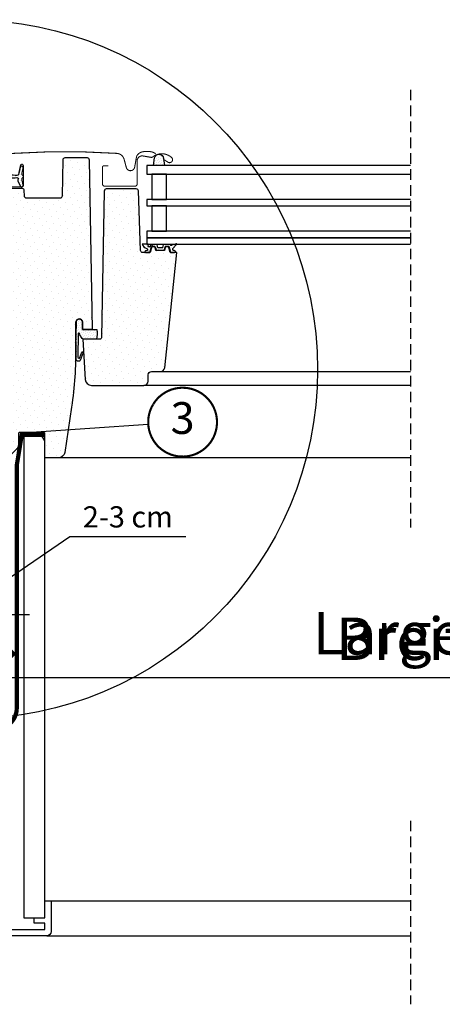
# Model space of a CAD drawing. Units: millimetres. Extents: x -61 to 4555, y -77 to 2578.
# Drawn here: x 3384 to 3583, y 167 to 631 of the extents above; entities that cross this region are included whole.
import ezdxf
from ezdxf.enums import TextEntityAlignment as Align

# ---------------------------------------------------------------- set-up
doc = ezdxf.new("R2010")
doc.units = ezdxf.units.MM
doc.header["$LTSCALE"] = 20
doc.header["$MEASUREMENT"] = 0
doc.linetypes.add('VERDECKT', pattern=[0.375, 0.25, -0.125])
doc.linetypes.add('VERDECKT2', pattern=[0.1875, 0.125, -0.0625])
doc.layers.get('0').update_dxf_attribs({"plot": 0})
for name, color, linetype in [('VELUX-1_10', 1, 'Continuous'), ('VELUX-1_5', 1, 'Continuous'), ('VELUX-BLAU', 5, 'Continuous'), ('VELUX-DACH', 7, 'Continuous'), ('VELUX-F-1_10', 1, 'Continuous'), ('VELUX-FENSTER', 5, 'Continuous'), ('VELUX-FENSTERSCHRAFFUR', 8, 'Continuous'), ('VELUX-INNENFUTTER', 109, 'Continuous'), ('VELUX-ROT', 1, 'Continuous')]:
    doc.layers.add(name, color=color, linetype=linetype)
doc.layers.get('0').off()
doc.styles.add('Verdana', font='verdana.ttf')
doc.dimstyles.new('Standard_Detail_M_10', dxfattribs={"dimtxt": 20, "dimasz": 25, "dimexe": 30, "dimexo": 0, "dimgap": 8, "dimtad": 1, "dimdec": 0, "dimdsep": 46, "dimtxsty": 'Verdana', "dimblk": 'ARCHTICK', "dimcen": 5, "dimdle": 30, "dimclrd": 256, "dimclre": 256, "dimclrt": 256, "dimadec": 0, "dimazin": 0, "dimtfac": 1, "dimtdec": 0, "dimtix": 1, "dimtmove": 1, "dimatfit": 3, "dimldrblk": 'ARCHTICK', "dimfxl": 1, "dimtolj": 1, "dimtzin": 0, "dimlwd": -1, "dimarcsym": 0})
doc.dimstyles.new('Standard_Detail_M_5', dxfattribs={"dimtxt": 10, "dimasz": 12.5, "dimexe": 20, "dimexo": 0, "dimgap": 4, "dimtad": 1, "dimdec": 0, "dimdsep": 46, "dimtxsty": 'Verdana', "dimblk": 'ARCHTICK', "dimcen": 5, "dimdle": 20, "dimclrd": 256, "dimclre": 256, "dimclrt": 256, "dimadec": 0, "dimazin": 0, "dimtfac": 1, "dimtdec": 0, "dimtmove": 1, "dimatfit": 2, "dimldrblk": 'ARCHTICK', "dimfxl": 1, "dimtolj": 1, "dimtzin": 0, "dimlwd": -1, "dimarcsym": 0})
pattern_1 = [(45, (-2072.766907901984, -398.621986502026), (-1.10485434560398, 3.314563036811941), [0, -3.125])]
pattern_2 = [(45, (-2072.766907901984, -398.621986502026), (-0.3314563036811941, 0.9943689110435824), [0, -0.9375])]

# ---------------------------------------------------------------- blocks, each defined once
blk = doc.blocks.new('Position_1_5')
at = {"layer": 'VELUX-1_5', "const_width": 1}
blk.add_lwpolyline([(-13.86292284780165, 8.478317646559844, -680.2406413038243), (-13.91253766623231, 8.396653838627117, 1.773395182032496)], format="xyb", dxfattribs=at)
at = {"layer": 'VELUX-1_5', "style": 'Verdana'}
blk.add_attdef('POS', text='', height=15, dxfattribs=at).set_placement((0, 0), align=Align.MIDDLE)
blk = doc.blocks.new('_ArchTick')
at = {"color": 0, "linetype": 'ByBlock', "const_width": 0.15}
blk.add_lwpolyline([(-0.5, -0.5), (0.5, 0.5)], dxfattribs=at)
blk = doc.blocks.new('*D14')
at = {"layer": 'Defpoints', "color": 0, "transparency": 16777216}
for p in [(3368.11037264724, 471.4135961749382), (3338.110361196596, 451.4135722269365), (3368.11037264724, 350.4890800957521)]:
    blk.add_point(p, dxfattribs=at)
at = {"layer": 'VELUX-1_5', "lineweight": -2, "transparency": 16777216}
for p, q in [((3368.11037264724, 471.4135961749382), (3368.11037264724, 330.4890800957521)), ((3338.110361196596, 451.4135722269365), (3338.110361196596, 330.4890800957521))]:
    blk.add_line(p, q, dxfattribs=at)
at = {"layer": 'VELUX-1_5', "transparency": 16777216}
for p, q in [((3353.110366921918, 350.4890800957521), (3407.170379135925, 387.3597279019323)), ((3407.170379135925, 387.3597279019323), (3462.013898276288, 387.3597279019323)), ((3318.110361196595, 350.4890800957521), (3388.11037264724, 350.4890800957521))]:
    blk.add_line(p, q, dxfattribs=at)
at = {"layer": 'VELUX-1_5', "transparency": 16777216, "xscale": 12.5, "yscale": 12.5, "zscale": 12.5, "rotation": 180}
blk.add_blockref('_ArchTick', (3338.110361196596, 350.4890800957521), dxfattribs=at)
at = {"layer": 'VELUX-1_5', "transparency": 16777216, "xscale": 12.5, "yscale": 12.5, "zscale": 12.5}
blk.add_blockref('_ArchTick', (3368.11037264724, 350.4890800957521), dxfattribs=at)
at = {"layer": 'VELUX-1_5', "transparency": 16777216, "insert": (3434.592138706106, 396.5679213203339), "char_height": 10, "attachment_point": 5, "style": 'Verdana'}
blk.add_mtext('\\A1;2-3 cm', dxfattribs=at)
blk = doc.blocks.new('*D15')
at = {"layer": 'Defpoints', "color": 0, "transparency": 16777216}
for p in [(3368.11037264724, 471.4135775391953), (3798.110363722906, 471.4135872506038), (3798.110363722906, 320.7922113770303)]:
    blk.add_point(p, dxfattribs=at)
at = {"layer": 'VELUX-1_10', "lineweight": -2, "transparency": 16777216}
for p, q in [((3368.11037264724, 471.4135775391953), (3368.11037264724, 290.7922113770303)), ((3798.110363722906, 471.4135872506038), (3798.110363722906, 290.7922113770303))]:
    blk.add_line(p, q, dxfattribs=at)
at = {"layer": 'VELUX-1_10', "transparency": 16777216}
blk.add_line((3338.11037264724, 320.7922113770303), (3828.110363722906, 320.7922113770303), dxfattribs=at)
at = {"layer": 'VELUX-1_10', "transparency": 16777216, "xscale": 25, "yscale": 25, "zscale": 25, "rotation": 180}
blk.add_blockref('_ArchTick', (3368.11037264724, 320.7922113770303), dxfattribs=at)
at = {"layer": 'VELUX-1_10', "transparency": 16777216, "xscale": 25, "yscale": 25, "zscale": 25}
blk.add_blockref('_ArchTick', (3798.110363722906, 320.7922113770303), dxfattribs=at)
at = {"layer": 'VELUX-1_10', "transparency": 16777216, "insert": (3583.110368185073, 339.0339843790451), "char_height": 20, "attachment_point": 5, "style": 'Verdana'}
blk.add_mtext('\\A1;Breite B', dxfattribs=at)
blk = doc.blocks.new('Punkt_rot')
at = {"layer": 'VELUX-ROT'}
for p, q in [((-4.596194077712311, -4.596194077712425), (4.596194077712539, 4.596194077712539)), ((4.596194077712311, -4.596194077712425), (-4.596194077712311, 4.596194077712425))]:
    blk.add_line(p, q, dxfattribs=at)
blk.add_circle((1.137e-13, 0), 4, dxfattribs=at)
blk = doc.blocks.new('Punkt_blau')
at = {"layer": 'VELUX-BLAU'}
for p, q in [((4.596194077713334, 4.596194077711857), (-4.596194077711743, -4.596194077710606)), ((4.59619407771288, -4.596194077712539), (-4.596194077710606, 4.596194077711857))]:
    blk.add_line(p, q, dxfattribs=at)
blk.add_circle((0, 0), 4, dxfattribs=at)
blk = doc.blocks.new('V22_GGU_66_li')
at = {"layer": 'VELUX-FENSTERSCHRAFFUR'}
h = blk.add_hatch(dxfattribs=at)
h.set_pattern_fill('DOTS', color=256, scale=50, angle=45)
h.set_pattern_definition(pattern_1)
edge = h.paths.add_edge_path()
edge.add_line((48.19977283737898, 93.71745601296413), (49.60000515244246, 13.5000004991889))
edge.add_line((49.60000515244246, 13.5000004991889), (45.09997368119002, 13.50000000000022))
edge.add_line((45.09997368119002, 13.50000000000022), (45.09999285004414, 17.00000014901161))
edge.add_arc((43.54999285004351, 17.00000014901127), 1.550000000000636, 1.26073e-11, 90.00000000001683)
edge.add_arc((43.54999104166973, 17.00000481840516), 1.549995330607632, 89.99993315324417, 180.0001384536947)
edge.add_line((41.99999571106673, 17.0000010728836), (41.74997635147701, 5.557211343195604))
edge.add_arc((-114.9078141657533, 1.438755549544453), 156.7119172490231, -8.971724078158388, 1.5059308202406214, ccw=False)
edge.add_line((39.88679890283675, -22.99999999999545), (36.68207506058389, -44.44342808437705))
edge.add_arc((33.71502747049817, -43.99999985098839), 2.999999999999937, 270.00292636646026, 351.5000000000032, ccw=False)
edge.add_line((33.71518069468766, -46.99999984707528), (27.30000019333602, -46.99999824166297))
edge.add_line((27.30000019333602, -46.99999824166297), (27.29999285004306, -35.49999985098839))
edge.add_arc((26.7999928500426, -35.49999985098862), 0.5000000000004547, 1.95413e-11, 90.04472272226427)
edge.add_line((26.79960257070525, -35.00000000330624), (15.29999285002668, -34.99999985098839))
edge.add_arc((15.29998047978415, -35.49996821743003), 0.4999683665947247, 89.99858238493483, 180.0037583652353)
edge.add_line((14.80001211426497, -35.50000101327896), (14.79999285002668, -40.75735916387407))
edge.add_arc((11.79995791176497, -40.75735221422315), 3.000034938269755, 315.0004721378287, 359.99986727299114, ccw=False)
edge.add_line((13.92132044098616, -42.87867978215217), (8.37868452332259, -48.42131942510604))
edge.add_arc((6.227755386043099, -46.25566796089424), 3.052301167650504, 265.8588220745785, 314.80458515548463, ccw=False)
edge.add_line((6.007335664342463, -49.29999999999996), (3.808617594459065, -49.29999992251396))
edge.add_arc((3.809442946962008, -46.29915897153671), 3.000841064479889, 181.0157801380313, 269.9842413461396, ccw=False)
edge.add_line((0.8090734629313374, -46.35235721931167), (0, 0))
edge.add_line((0, 0), (1.38273862524511, 79.2174525554459))
edge.add_arc((2.382586320401514, 79.20000014900825), 1.000000000000019, 90.03127864022201, 178.9999999999787, ccw=False)
edge.add_line((2.38204040517121, 80.19999999999673), (16.43820187952951, 80.19999999999673))
edge.add_arc((16.4386459787388, 79.19975108355948), 1.000249015024837, 0.014258310923878526, 90.02543867660069, ccw=False)
edge.add_line((17.43889496279189, 79.19999999999673), (17.4828171756053, 76.68254539370525))
edge.add_arc((18.48983947674651, 76.70730121439999), 1.007326543705663, 181.4082294072093, 269.5930619357161)
edge.add_line((18.48268509171248, 75.70000007748592), (34.61729558692787, 75.70000014900859))
edge.add_arc((34.6172746808843, 76.70005142296873), 1.000051274178602, 270.0011977666487, 358.9969786032835)
edge.add_line((35.61717272064925, 76.68254539370525), (35.91448865163875, 93.7174525554459))
edge.add_arc((36.91433634679516, 93.70000014900837), 1.000000000000017, 89.99999999997402, 178.9999999999852, ccw=False)
edge.add_line((36.91433634679561, 94.70000014900859), (47.19994431475607, 94.70000014900859))
edge.add_arc((47.19994431475607, 93.70000014900825), 1.000000000000284, 1.0000000000044906, 90, ccw=False)
h = blk.add_hatch(dxfattribs=at)
h.set_pattern_fill('DOTS', color=6, scale=15, angle=45)
h.set_pattern_definition(pattern_2)
h.paths.add_polyline_path([(79.09469097482634, 94.54028618548965), (78.6201641452285, 90.89999985694887), (83.86143265087047, 90.89999985694897), (83.20880581588335, 94.77969765780551, 0.3856990474742133), (80.80365905781173, 96.28017061123091, 0.0163758351444099), (80.36983599554424, 96.1527087460455, 0.2599237324860214)])
h = blk.add_hatch(dxfattribs=at)
h.set_pattern_fill('DOTS', color=6, scale=15, angle=45)
h.set_pattern_definition(pattern_2)
edge = h.paths.add_edge_path()
edge.add_arc((11.34999285004323, 107.0500001490119), 21.9540989191425, 259.6241550799486, 277.1314380632181)
edge.add_arc((14.14999285004296, 84.67038044593255), 0.5999999999998363, -42.69957860530923, 97.13143806318777, ccw=False)
edge.add_arc((14.9584043911318, 83.92441075470244), 0.4999999999999761, 137.3004213947518, 205.0000000000517)
edge.add_line((14.50525049761381, 83.71310162383168), (15.62494662041354, 81.31190553961927))
edge.add_arc((16.34999285004323, 81.65000014901182), 0.8000000000003403, 204.9999999999883, 378.6818246077073)
edge.add_arc((28.47558561905953, 85.75000014901617), 12.00000000000162, 184.5683321420689, 198.6818246077422, ccw=False)
edge.add_arc((16.81275590105406, 84.81811873551396), 0.3000000000008849, 111.2699817205181, 184.5683321420565, ccw=False)
edge.add_arc((16.44999285004314, 85.75000014901183), 0.6999999999999345, 291.2699817205028, 428.7300182794972)
edge.add_arc((16.8127559010536, 86.68188156250925), 0.3000000000001686, 175.4316678580197, 248.7300182795718, ccw=False)
edge.add_arc((28.47558561906135, 85.75000014900684), 12.00000000000341, 161.3181753922596, 175.4316678579329, ccw=False)
edge.add_arc((16.34999285004323, 89.8500001490115), 0.8000000000003797, 341.318175392285, 514.9999999999895)
edge.add_line((15.62494662041354, 90.1880947584044), (14.93465900681258, 87.24220111966144))
edge.add_arc((11.17054639617663, 87.55761583632102), 3.777304619571324, 345.70310245560063, 355.2100765769576, ccw=False)
edge.add_arc((13.92271846952189, 87.45548116187899), 1.230740160804097, 277.1312225757369, 317.55165247258054, ccw=False)
edge.add_arc((11.34999285004323, 64.45000014901154), 21.9540989191425, 82.8685619367819, 100.3758449200513)
edge.add_arc((7.44999285004269, 85.75000014901173), 0.2999999999999788, 100.3758449200426, 259.6241550799574)
h = blk.add_hatch(dxfattribs=at)
h.set_pattern_fill('DOTS', color=256, scale=50, angle=45)
h.set_pattern_definition(pattern_1)
edge = h.paths.add_edge_path()
edge.add_line((86.50684424826795, 49.89999666803555), (85.75666315180204, 52.69976585313543))
edge.add_line((85.75666315180204, 52.69976585313543), (84.25658941529036, 52.7000018954277))
edge.add_line((84.25658941529036, 52.7000018954277), (83.77429843209029, 50.90000122785568))
edge.add_line((83.77429843209029, 50.90000122785568), (79.73890638294324, 50.89999666810036))
edge.add_line((79.73890638294324, 50.89999666810036), (79.25710082314254, 52.7000018954277))
edge.add_line((79.25710082314254, 52.7000018954277), (77.75712013504744, 52.7000018954277))
edge.add_line((77.75712013504744, 52.7000018954277), (77.00684599013766, 49.89999666803578))
edge.add_line((77.00684599013766, 49.89999666803578), (73.46564531073454, 49.90000106394314))
edge.add_arc((73.46611850462703, 50.90108358085399), 1.001082628746015, 180.0635489723668, 269.97291730656104, ccw=False)
edge.add_line((72.46503649164151, 50.89997324149203), (71.48605585358382, 78.93490061163891))
edge.add_arc((70.48672361033096, 78.90006103262454), 0.9999393624969004, 1.99668600345032, 89.99662863019954)
edge.add_line((70.48678244826624, 79.90000039339031), (56.32025421656909, 79.90000014907912))
edge.add_arc((56.32025421656862, 78.90000014907889), 1.000000000000227, 89.99999999997395, 178.9999999999852)
edge.add_line((55.32040652141223, 78.91745255551643), (54.11730029034697, 9.99999666810072))
edge.add_arc((53.11729233040569, 10.00000810908079), 1.000007960006733, 270.0001865834914, 359.9993444853461, ccw=False)
edge.add_line((53.11729558692786, 9.00000014907937), (45.30000686905623, 8.99999976158142))
edge.add_line((45.30000686905623, 8.99999976158142), (46.29348753429804, -9.95700771971724))
edge.add_arc((49.28937556661549, -9.800000112637235), 2.999999415143933, 182.999995581409, 270.0005687925489)
edge.add_line((49.2894053485179, -12.79999952763319), (74.09999285004415, -12.79999985098811))
edge.add_arc((74.09999285004415, -10.79999985098857), 1.999999999999602, 270, 359.9999002773188)
edge.add_line((76.0999928500405, -10.80000333196676), (76.09999285004415, -7.799999850920812))
edge.add_arc((77.59999285004369, -7.799999850920471), 1.499999999999545, 90.12343630210808, 180.000000000013, ccw=False)
edge.add_line((77.59676129771105, -6.300003331901734), (81.89919591210128, -6.299999859184026))
edge.add_arc((81.89918122598056, -4.299991316244359), 2.000008542993588, 270.0004207245702, 353.9997801113391)
edge.add_line((83.88823271057844, -4.509056769311428), (89.60685134194136, 49.89999920129776))
edge.add_line((89.60685134194136, 49.89999920129776), (86.50684424826795, 49.89999666803555))
h = blk.add_hatch(dxfattribs=at)
h.set_pattern_fill('DOTS', color=6, scale=15, angle=45)
h.set_pattern_definition(pattern_2)
edge = h.paths.add_edge_path()
edge.add_arc((82.71091524751454, 52.35000189542927), 0.1999999999999159, 270.00000000003257, 344.9999999974028, ccw=False)
edge.add_line((82.710915247515, 52.15000189542934), (80.80228956751851, 52.15000189542934))
edge.add_arc((80.80228956751851, 52.35000189542927), 0.1999999999999318, 195.0000000025972, 269.99999999996743, ccw=False)
edge.add_line((80.60910440226326, 52.29823808640003), (80.28662014887595, 53.50176570446047))
edge.add_arc((80.09343498362023, 53.45000189543123), 0.1999999999999159, 15.00000000259719, 89.99999999996743)
edge.add_line((80.0934349836207, 53.65000189543116), (78.23234491670883, 53.65000189543116))
edge.add_arc((78.23234491670883, 53.45000189543168), 0.199999999999477, 90.00000000006513, 156.4218215218594)
edge.add_arc((77.77408734721348, 53.65000189543116), 0.3000000000000123, 190.6151078508181, 336.4218215218219, ccw=False)
edge.add_arc((77.3111906335057, 53.56877336795299), 0.1700250178037069, 8.78429736687508, 170.8000000000156)
edge.add_line((77.1433527724621, 53.59595716973672), (77.04120007414711, 52.96524736243054))
edge.add_arc((76.56971366231483, 53.04161149793151), 0.4776305242896459, 256.8554919480423, 350.80000000004077, ccw=False)
edge.add_arc((76.54083111538739, 53.02501453855995), 0.455551616135811, 159.8467746718786, 259.91970117176743, ccw=False)
edge.add_arc((74.87056681293323, 53.56398078040422), 1.299999831839379, 342.9109838955193, 374.9796671766686)
edge.add_line((76.12638954842623, 53.89999985694885), (73.16939642259968, 53.89999985694885))
edge.add_arc((76.30163555953004, 54.96156109407422), 3.307239675482584, 198.7222645168592, 255.5411022480591)
edge.add_arc((75.3412609146144, 51.27753088292354), 0.5000000000037176, -84.9999999999979, 74.38272337038552, ccw=False)
edge.add_line((75.3848387859889, 50.779433533874), (74.96302453614226, 50.74252956889859))
edge.add_arc((74.9725571677427, 50.34252171378921), 0.4001214255878366, 91.36516368579416, 281.1862472842815)
edge.add_line((75.05018027888946, 49.95000189539723), (76.68550107024566, 49.95000189536426))
edge.add_arc((76.70738171161975, 50.10125640065178), 0.1528289496028841, 261.7686320242307, 355.1509287788986)
edge.add_line((76.85966366005414, 50.08833757648699), (77.65292136634162, 52.60683774934932))
edge.add_arc((77.73034920904956, 52.62509139042276), 0.0795504006203767, 70.33452693405673, 193.2652863329552, ccw=False)
edge.add_line((77.75712013504744, 52.7000018954277), (79.25710082314254, 52.7000018954277))
edge.add_arc((79.1843432910623, 52.48340458732639), 0.2284908145880084, 17.4086832991062, 71.4322066126731, ccw=False)
edge.add_line((79.40236808326699, 52.55176570445701), (79.79183963477406, 51.09823808639976))
edge.add_arc((79.98502480002935, 51.150001895429), 0.1999999999999159, 195.0000000025972, 269.9999999999674)
edge.add_line((79.98502480002935, 50.95000189542907), (83.52818001500238, 50.95000189542907))
edge.add_arc((83.52818001500191, 51.150001895429), 0.1999999999999318, 270.0000000000326, 344.9999999974028)
edge.add_line((83.72136518025764, 51.09823808639976), (84.11083673176472, 52.55176570445701))
edge.add_arc((84.30402189701998, 52.50000189542777), 0.1999999999999159, 90.00000000003263, 164.9999999974028, ccw=False)
edge.add_line((84.30402189701998, 52.7000018954277), (85.75666315180204, 52.69976585313543))
edge.add_arc((85.78273550669837, 52.54589949771878), 0.1560596777488244, 4.62243894657081, 99.61730675036722, ccw=False)
edge.add_line((85.93828758371455, 52.55847623637237), (86.6631343175195, 50.02864085218653))
edge.add_arc((86.85539797656791, 50.08372883099355), 0.1999999999994363, 195.9882306830565, 246.7309210795745)
edge.add_line((86.77638802001638, 49.8999968883013), (88.55662911047875, 49.95000189539723))
edge.add_arc((88.5309614857365, 50.38039622272004), 0.4311590239709128, 273.4129324486158, 424.2609439217035)
edge.add_line((88.71820229883453, 50.76877616795673), (88.35672803924898, 50.80040106782644))
edge.add_arc((88.41773705917194, 51.49773735648818), 0.6999999999975167, 150.9999999999881, 264.9999999999974, ccw=False)
edge.add_line((87.80550326417686, 51.83710409065952), (89.53627642089668, 53.72324459212996))
edge.add_arc((89.3509409392118, 53.83487395914404), 0.2163570113292666, 328.9390347254366, 481.4297775377073)
edge.add_line((89.23812089077, 54.01948704920233), (87.19886671223865, 53.29512187001137))
edge.add_arc((86.96905337930274, 53.48795815291714), 0.2999999999997903, 196.9999999999972, 320.00000000001336, ccw=False)
edge.add_line((86.68216195251443, 53.40024664150042), (86.64907284472064, 53.5084762363731))
edge.add_arc((86.45781189352783, 53.4500018954285), 0.2000000000002156, 16.99999999999663, 90)
edge.add_line((86.45781189352783, 53.65000189542866), (83.41976983141103, 53.65000189542889))
edge.add_arc((83.41976983141103, 53.45000189542895), 0.1999999999999318, 90.00000000003257, 164.9999999974028)
edge.add_line((83.22658466615576, 53.50176570445819), (82.90410041277028, 52.29823808640003))
h = blk.add_hatch(dxfattribs=at)
h.set_pattern_fill('DOTS', color=6, scale=15, angle=45)
h.set_pattern_definition(pattern_2)
edge = h.paths.add_edge_path()
edge.add_line((43.03670302129467, 11.73994520543147), (42.88876311040439, 0.5336009617612945))
edge.add_arc((43.38859703235629, 0.5207149047353142), 0.4999999999997275, 178.5232031230365, 341.3667751746613)
edge.add_line((43.8623886782152, 0.360960479712503), (44.76766223563027, 2.858254778081118))
edge.add_arc((45.06801560643407, 2.723336971602179), 0.3292642735834436, -7.340922902784996, 155.810531119512, ccw=False)
edge.add_line((45.39458104401274, 2.681265878941758), (43.89185708175318, -1.10896684851923))
edge.add_arc((43.12711234275093, -0.350373017444781), 1.077171813767528, 179.4352795486224, 315.2313465674072, ccw=False)
edge.add_line((42.04999284964651, -0.3397563348694348), (41.98639082543013, 16.37733790840389))
edge.add_arc((43.60839859628458, 16.85899663251916), 1.692011919352134, 91.9782197198324, 196.5389010574419, ccw=False)
edge.add_line((43.54999104166927, 18.5500001490127), (44.54999286237398, 18.18427206683213))
edge.add_arc((43.11346817123649, 16.76734039402879), 2.017745909087574, -16.31202455286632, 44.606589527523795, ccw=False)
edge.add_line((45.04999247876185, 16.20061986325118), (45.04999286237398, 13.5000004991889))
edge.add_line((45.04999286237398, 13.5000004991889), (51.87512059695655, 13.5000004991889))
edge.add_arc((38.94501207169287, 11.92340269344504), 13.02587298863967, -12.969387299695711, 6.951889054642493, ccw=False)
edge.add_line((51.63859654286534, 9.000000499188898), (45.34999286237507, 9.000000499188898))
edge.add_line((45.34999286237507, 9.000000499188898), (44.97976435155578, 9.29177481498027))
edge.add_line((44.97976435155578, 9.29177481498027), (44.53188280328868, 9.826243453242569))
edge.add_line((44.53188280328868, 9.826243453242569), (44.27834207119849, 10.24564927914025))
edge.add_line((44.27834207119849, 10.24564927914025), (44.08096043570731, 10.6328888491148))
edge.add_line((44.08096043570731, 10.6328888491148), (43.88444003444601, 10.98865391060553))
edge.add_line((43.88444003444601, 10.98865391060553), (43.71247805846178, 11.38846776814353))
edge.add_line((43.71247805846178, 11.38846776814353), (43.60699674006537, 11.68203374446966))
edge.add_arc((43.311412326771, 11.60820375111109), 0.3046654120536707, 14.02418195071674, 154.3791717151989)
at = {"layer": 'VELUX-FENSTER', "color": 4}
blk.add_lwpolyline([(6.39998932144681, 83.90553233652486, 0.5, 0.5, 0), (9.073172954176698, 93.88198947183196, 0.5, 0.5, -0.3210955957536248), (12.49227265110812, 96.69015071067565, 0.5, 0.5, -0.0331176570379173), (61.30770599176139, 96.69015071067702, 0.5, 0.5, -0.3210955957518061), (64.72680568871783, 93.88198947183196, 0.5, 0.5, 0), (65.76738969242795, 89.99847710044219, 0.5, 0.5, 0.7590366192543385), (69.67300395700886, 89.99847710044025, 0.5, 0.5, 0), (70.61519212496658, 95.31893789109768, 0.5, 0.5, -0.220957183317888), (73.10556974389874, 97.33193866849729, 0.5, 0.5, -0.1232947356775746), (77.96351015389244, 97.32956284629223, 0.5, 0.5, -0.1225949750264225), (79.60438969521965, 96.4547316012952, 0, 0, 0)], format="xyseb", dxfattribs=at)
at = {"layer": 'VELUX-FENSTER'}
blk.add_lwpolyline([(48.19977283737898, 93.71745601296413), (49.60000515244246, 13.5000004991889), (45.09997368119002, 13.50000000000022), (45.09999285004414, 17.00000014901161, 0.414213562373138), (43.54999285004305, 18.55000014901179), (43.54999285004305, 18.55000014901179, 0.4142146118593111), (41.99999571106673, 17.0000010728836), (41.74997635147701, 5.557211343195604, -0.0457492716224871), (39.88679890283675, -22.99999999999545), (36.68207506058389, -44.44342808437705, -0.3713855368185444), (33.71518069468766, -46.99999984707528), (27.30000019333602, -46.99999824166297, 3.461285678438044), (27.30000019333602, -46.99999824166297), (27.29999285004306, -35.49999985098839, 0.4144422012226741), (26.79960257070525, -35.00000000330624), (15.29999285002668, -34.99999985098839, 0.4142400219785062), (14.80001211426497, -35.50000101327896), (14.79999285002668, -40.75735916387407, -0.1989096237366114), (13.92132044098616, -42.87867978215217), (8.37868452332259, -48.42131942510604, -0.216873486847479), (6.007335664342463, -49.29999999999996), (3.808617594459065, -49.29999992251396, -0.4089501638584034), (0.8090734629313374, -46.35235721931167), (0, 0), (1.38273862524511, 79.2174525554459, -0.408951488823351), (2.38204040517121, 80.19999999999673), (16.43820187952951, 80.19999999999673, -0.4142707170098997), (17.43889496279189, 79.19999999999673), (17.4828171756053, 76.68254539370525, 0.4049646640573716), (18.48268509171248, 75.70000007748592), (34.61729558692787, 75.70000014900859, 0.4090893107758939), (35.61717272064925, 76.68254539370525), (35.91448865163875, 93.7174525554459, -0.409110801427697), (36.91433634679561, 94.70000014900859), (47.19994431475607, 94.70000014900859, -0.4091108014277304), (48.19979200991292, 93.71745255544567)], format="xyb", dxfattribs=at)
at = {"layer": 'VELUX-FENSTER', "color": 4, "const_width": 0.5}
for points in [[(83.59996807389871, 93.69642908782885), (85.44774862221311, 92.5192630519989, 0.9221021793058859), (87.1328059738812, 94.74395238308716, 0.3630760997717081), (78.27773839644624, 95.03362352436012, -0.2111672367307181), (77.41539836328502, 94.81560616010051), (73.58588655972835, 95.46740317330386, 0.464499542472189), (70.89996807389889, 93.20001107613689), (70.89996807389889, 82.30001107613678, -0.4142135623731375), (69.79996807389898, 81.20001107613687), (55.59996807389871, 81.20001107613687, -0.4142135623731858), (54.49996807389926, 82.30001107613678), (54.49996807389926, 90.10001107613652, -0.4142135623729049), (55.19996807389862, 90.80001107613634), (57.29996807389852, 90.80001107613657)], [(14.93465900681258, 87.24220111966122), (15.76650142929793, 91.0012499988078, -0.896619178858814), (17.14999285004342, 90.85000014901821), (17.14999285004342, 81.55000014901395, -0.4142135623712303), (16.44999285004451, 80.85000014901368), (-5.350007149956581, 80.85000014901368, 0.4142135623727289), (-9.000007149956218, 77.20000014901812), (-9.000007149956218, 32.55000014901407, 0.8767939561157208), (-6.346151593479589, 32.20005631373761), (-5.400007149955854, 35.72529541087533)]]:
    blk.add_lwpolyline(points, format="xyb", dxfattribs=at)
at = {"layer": 'VELUX-FENSTER', "color": 23}
for points in [[(200.0000001933349, 90.89999985694887), (75.49998164437056, 90.89999985694887), (75.49998164437056, 86.89999985694885), (200.0000001933349, 86.89999985694885)], [(114.6068513419413, 74.89999985694885), (75.49998164437056, 74.89999985694885), (75.49998164437056, 71.89999985694885), (114.6068513419413, 71.89999985694885)], [(200.0000001933349, 74.89999985694885), (75.49998164437056, 74.89999985694885), (75.49998164437056, 71.89999985694885), (200.0000001933349, 71.89999985694885)], [(200.0000001933349, 59.89999985694885), (75.49998164437056, 59.89999985694885), (75.49998164437056, 56.89999985694885), (200.0000001933349, 56.89999985694885)], [(200.0000001933349, 56.89999985694885), (75.49998164437056, 56.89999985694885), (75.49998164437056, 53.89999985694885), (200.0000001933349, 53.89999985694885)]]:
    blk.add_lwpolyline(points, dxfattribs=at)
for points in [[(84.75599632524381, 74.89999985694885), (84.75599632524381, 86.89999985694885), (77.75599632524516, 86.89999985694885), (77.75599632524516, 74.89999985694885)], [(84.75599632524381, 59.89999985694885), (84.75599632524381, 71.89999985694885), (77.75599632524516, 71.89999985694885), (77.75599632524516, 59.89999985694885)]]:
    blk.add_lwpolyline(points, close=True, dxfattribs=at)
at = {"layer": 'VELUX-FENSTER'}
blk.add_lwpolyline([(86.50684424826795, 49.89999666803555), (85.75666315180204, 52.69976585313543), (84.25658941529036, 52.7000018954277), (83.77429843209029, 50.90000122785568), (79.73890638294324, 50.89999666810036), (79.25710082314254, 52.7000018954277), (77.75712013504744, 52.7000018954277), (77.00684599013766, 49.89999666803578), (73.46564531073454, 49.90000106394314, -0.4137503335902058), (72.46503649164151, 50.89997324149203), (71.48605585358382, 78.93490061163891, 0.404025934632678), (70.48678244826624, 79.90000039339031), (56.32025421656909, 79.90000014907912, 0.4091108014277047), (55.32040652141223, 78.91745255551643), (54.11730029034697, 9.99999666810072, -0.4142092576151682), (53.11729558692786, 9.00000014907937), (45.30000686905623, 8.99999976158142), (46.29348753429804, -9.95700771971724, 0.3989624451797972), (49.2894053485179, -12.79999952763319), (74.09999285004415, -12.79999985098811, 0.4142130525956939), (76.0999928500405, -10.80000333196676), (76.09999285004415, -7.799999850920812, -0.4135827027209939), (77.59676129771105, -6.300003331901734), (81.89919591210128, -6.299999859184026, 0.383860827958767), (83.88823271057844, -4.509056769311428), (89.60685134194136, 49.89999920129776)], format="xyb", close=True, dxfattribs=at)
at = {"layer": 'VELUX-FENSTERSCHRAFFUR', "color": 6}
blk.add_lwpolyline([(83.86143265087047, 90.89999985694887), (78.6201641452285, 90.89999985694887), (79.09469097482634, 94.54028618548978, -0.8969616401477185), (83.28577201554845, 94.32215349999115), (83.86143265087047, 90.89999985694887)], format="xyb", dxfattribs=at)
for points in [[(7.395961509169865, 85.4549059027048, 0.0765388695978964), (14.07550528102001, 85.26573882712898, -0.6991092707328861), (14.59094459972766, 84.26348788707958, 0.3042978937821586), (14.50525049761381, 83.71310162383168), (15.62494662041354, 81.31190553961927, 0.9463295216637304), (17.10784239810709, 81.90625014901173, -0.0616596920399597), (16.5137089852069, 84.79422434029595, -0.3311945188009171), (16.70392698575051, 85.09768315956387, 0.6838176400556721), (16.70392698575051, 86.40231713845981, -0.331194518801052), (16.5137089852069, 86.70577595772681, -0.0616596920399597), (17.10784239810709, 89.5937501490115, 0.9463295216636431), (15.62494662041354, 90.1880947584044), (14.93465900681258, 87.24220111966144, -0.041505809939829), (14.83086450912196, 86.62482352230984, -0.1782191022906299), (14.07550528102001, 86.23426147089447, 0.0765388695978962), (7.395961509169865, 86.04509439531866, 0.8335257708517232)], [(82.90410041277028, 52.29823808640003, -0.3394542588506244), (82.710915247515, 52.15000189542934), (80.80228956751851, 52.15000189542934, -0.3394542588506244), (80.60910440226326, 52.29823808640003), (80.28662014887595, 53.50176570446047, 0.3394542588506008), (80.0934349836207, 53.65000189543116), (78.23234491670883, 53.65000189543116, 0.2982166266985268), (78.04904188891123, 53.53000189543127, -0.7386567367800999), (77.4792213041037, 53.59473873753586, 0.8541991870719255), (77.1433527724621, 53.59595716973672), (77.04120007414711, 52.96524736243054, -0.4345244985612771), (76.46109673873978, 52.57649508062695, -0.4666951082604504), (76.11317082835738, 53.18196661360571, 0.1408464542754814), (76.12638954842623, 53.89999985694885), (73.16939642259968, 53.89999985694885, 0.2531263607327929), (75.47586603197306, 51.75907160018915, -0.8345202170208892), (75.3848387859889, 50.779433533874), (74.96302453614226, 50.74252956889859, 1.089599544261041), (75.05018027888946, 49.95000189539723), (76.68550107024566, 49.95000189536426, 0.4316113130370967), (76.85966366005414, 50.08833757648699), (77.65292136634162, 52.60683774934932, -0.5945285006768825), (77.75712013504744, 52.7000018954277), (79.25710082314254, 52.7000018954277, -0.2401873175080641), (79.40236808326699, 52.55176570445701), (79.79183963477406, 51.09823808639976, 0.3394542588505855), (79.98502480002935, 50.95000189542907), (83.52818001500238, 50.95000189542907, 0.3394542588505243), (83.72136518025764, 51.09823808639976), (84.11083673176472, 52.55176570445701, -0.3394542588505243), (84.30402189701998, 52.7000018954277), (85.75666315180204, 52.69976585313543, -0.4399838021492872), (85.93828758371455, 52.55847623637237), (86.6631343175195, 50.02864085218653, 0.2250969876638651), (86.77638802001638, 49.8999968883013), (88.55662911047875, 49.95000189539723, 0.7732225144757625), (88.71820229883453, 50.76877616795673), (88.35672803924898, 50.80040106782644, -0.5429556996384584), (87.80550326417686, 51.83710409065952), (89.53627642089668, 53.72324459212996, 0.7847397261238143), (89.23812089077, 54.01948704920233), (87.19886671223865, 53.29512187001137, -0.594937481538885), (86.68216195251443, 53.40024664150042), (86.64907284472064, 53.5084762363731, 0.3297505471403403), (86.45781189352783, 53.65000189542866), (83.41976983141103, 53.65000189542889, 0.3394542588505397), (83.22658466615576, 53.50176570445819)], [(43.03670302129467, 11.73994520543147), (42.88876311040439, 0.5336009617612945, 0.8604665239430008), (43.8623886782152, 0.360960479712503), (44.76766223563027, 2.858254778081118, -0.8628072680448932), (45.39458104401274, 2.681265878941758), (43.89185708175318, -1.10896684851923, -0.6732146310362627), (42.04999284964651, -0.3397563348694348), (41.98639082543013, 16.37733790840389, -0.4907646115042097), (43.54999104166927, 18.5500001490127), (44.54999286237398, 18.18427206683213, -0.2722498209221784), (45.04999247876185, 16.20061986325118), (45.04999286237398, 13.5000004991889), (51.87512059695655, 13.5000004991889, -0.0871425479945784), (51.63859654286534, 9.000000499188898), (45.34999286237507, 9.000000499188898), (44.97976435155578, 9.29177481498027), (44.53188280328868, 9.826243453242569), (44.27834207119849, 10.24564927914025), (44.08096043570731, 10.6328888491148), (43.88444003444601, 10.98865391060553), (43.71247805846178, 11.38846776814353), (43.60699674006537, 11.68203374446966, 0.7025184097137444)]]:
    blk.add_lwpolyline(points, format="xyb", close=True, dxfattribs=at)
at = {"layer": 'VELUX-FENSTERSCHRAFFUR', "color": 53}
for points in [[(81.9009866289066, -6.299999044371361), (200.0000001933349, -6.299999044371361)], [(200.0000001933349, -12.79999985098811), (74.09999282397848, -12.79999985098811)], [(200.0000001933349, -46.99999984707528), (33.71518069468766, -46.99999984707528)]]:
    blk.add_lwpolyline(points, dxfattribs=at)
at = {"layer": 'VELUX-BLAU', "rotation": 89.99999999999999}
blk.add_blockref('Punkt_blau', (1.933349267e-07, 40.00000175833702), dxfattribs=at)
at = {"layer": 'VELUX-ROT', "rotation": 89.99999999999999}
blk.add_blockref('Punkt_rot', (1.933349267e-07, 1.7583369072e-06), dxfattribs=at)
blk = doc.blocks.new('*D51')
at = {"layer": 'Defpoints', "color": 0, "transparency": 16777216}
for p in [(3368.110372647239, 471.4135775391962), (3798.110363722906, 471.4135872506047), (3798.110363722906, 320.7922113770312)]:
    blk.add_point(p, dxfattribs=at)
at = {"layer": 'VELUX-F-1_10', "lineweight": -2, "transparency": 16777216}
for p, q in [((3368.110372647239, 471.4135775391962), (3368.110372647239, 290.7922113770312)), ((3798.110363722906, 471.4135872506047), (3798.110363722906, 290.7922113770312))]:
    blk.add_line(p, q, dxfattribs=at)
at = {"layer": 'VELUX-F-1_10', "transparency": 16777216}
blk.add_line((3338.11037264724, 320.7922113770312), (3828.110363722906, 320.7922113770312), dxfattribs=at)
at = {"layer": 'VELUX-F-1_10', "transparency": 16777216, "xscale": 25, "yscale": 25, "zscale": 25, "rotation": 180}
blk.add_blockref('_ArchTick', (3368.110372647239, 320.7922113770312), dxfattribs=at)
at = {"layer": 'VELUX-F-1_10', "transparency": 16777216, "xscale": 25, "yscale": 25, "zscale": 25}
blk.add_blockref('_ArchTick', (3798.110363722906, 320.7922113770312), dxfattribs=at)
at = {"layer": 'VELUX-F-1_10', "transparency": 16777216, "insert": (3583.110368185073, 341.6330441507048), "char_height": 20, "attachment_point": 5, "style": 'Verdana'}
blk.add_mtext('\\A1;Largeur B', dxfattribs=at)

msp = doc.modelspace()

# ---------------------------------------------------------------- linework, layer by layer
at = {"layer": 'VELUX-1_10', "color": 7}
msp.add_circle((3359.215469053458, 466.1843069511217), 165, dxfattribs=at)
at = {"layer": 'VELUX-1_5'}
msp.add_line((3444.238825552258, 440.1589912451185), (3389.1601608464, 436.4135758537109), dxfattribs=at)
at = {"layer": 'VELUX-DACH', "color": 3, "linetype": 'VERDECKT2', "const_width": 2}
msp.add_lwpolyline([(3395.331383911361, 435.3099758414964), (3384.502252547373, 435.3099758414964), (3382.131383911359, 420.8808229075193), (3382.131383911359, 306.359876911847, -0.3076339712485126), (3375.812840031948, 297.062195435684), (3350.428907208786, 287.0113203765617, 0.3076339712486459), (3344.110363329371, 277.7136389003965), (3344.110363329372, 265.1249468475842)], format="xyb", dxfattribs=at)
at = {"layer": 'VELUX-F-1_10', "color": 7}
msp.add_circle((3359.215469053459, 466.1843069511226), 165, dxfattribs=at)
at = {"layer": 'VELUX-INNENFUTTER', "color": 9, "linetype": 'VERDECKT'}
for p, q in [((3568.110363329369, 598.1311455976476), (3568.110363329369, 391.5960091522068)), ((3568.110363329369, 253.1847368012177), (3568.11036332937, 166.5492123699161))]:
    msp.add_line(p, q, dxfattribs=at)
at = {"layer": 'VELUX-INNENFUTTER', "color": 53}
for p, q in [((3395.410476509844, 215.413551789989), (3568.110355986078, 215.413551789989)), ((3396.410532694569, 198.9135618035757), (3568.110355986078, 198.9135618035757))]:
    msp.add_line(p, q, dxfattribs=at)
at = {"layer": 'VELUX-INNENFUTTER'}
msp.add_lwpolyline([(3395.410506267785, 208.520057905246), (3395.410350877702, 396.4135724280938), (3395.410350877702, 432.4135751252084), (3393.10096891588, 436.4135757808595), (3386.565081197679, 436.4135757808595), (3385.410360414446, 434.413575453034), (3385.410360414446, 396.4135724280938), (3385.40993714917, 208.520057905246), (3385.409934357954, 207.4135355775251), (3385.409934357954, 207.4135355775251), (3385.409934357954, 207.4135355775251), (3395.410577764984, 207.4135355775256), (3395.410577764984, 207.4135355775256), (3395.410577764984, 207.4135355775256), (3395.410577764984, 207.4135355775256), (3395.410577764984, 207.4135355775256)], close=True, dxfattribs=at)
msp.add_lwpolyline([(3396.410532694571, 198.9135618035757), (3345.991326203078, 198.9135618035748, -0.3394542588634029), (3344.059474550499, 200.3959237133708), (3341.444606868281, 210.1547427584733, -0.3217026890684646), (3341.85616014223, 211.2458304340148), (3345.110456457611, 213.4135775391946), (3346.410552969452, 213.4135775391955), (3346.410552969452, 211.4135436837564), (3350.410501471039, 211.4135436837573), (3350.410501471039, 206.9135718171496), (3348.085443487641, 206.9135718171496), (3347.91044425058, 208.9135460679431), (3344.883005133147, 208.9135460679431), (3346.75864409494, 201.9135765855203), (3395.410577764984, 201.9135765855212), (3395.410577764984, 204.9135379617114), (3390.410582533356, 204.9135379617114), (3390.410582533356, 207.4135355775247), (3395.410577764984, 207.4135355775256), (3395.410577764984, 215.413551789989), (3398.41047953653, 215.413551789989), (3398.410532694569, 200.9135618035766, -0.4142135623730909)], format="xyb", close=True, dxfattribs=at)

# ---------------------------------------------------------------- block references
at = {"layer": 'VELUX-1_5'}
msp.add_blockref('Position_1_5', (3460.451384026168, 441.2614647049491), dxfattribs=at).add_auto_attribs({'POS': '3'})
at = {"layer": 'VELUX-FENSTER'}
msp.add_blockref('V22_GGU_66_li', (3368.110363329369, 471.4135775391953), dxfattribs=at)

# ---------------------------------------------------------------- dimensions: what is measured, and where the dimension line sits
at = {"layer": 'VELUX-1_10'}
dim = msp.add_linear_dim(base=(3798.110363722906, 320.7922113770303), p1=(3368.11037264724, 471.4135775391953), p2=(3798.110363722906, 471.4135872506038), text='Breite B', dimstyle='Standard_Detail_M_10', dxfattribs=at)
dim.commit()
dim.dimension.update_dxf_attribs({"geometry": '*D15', "text_midpoint": (3583.110368185073, 339.0339843790451)})
at = {"layer": 'VELUX-1_5'}
dim = msp.add_linear_dim(base=(3368.11037264724, 350.4890800957521), p1=(3338.110361196596, 451.4135722269365), p2=(3368.11037264724, 471.4135961749382), text='2-3 cm', dimstyle='Standard_Detail_M_5', dxfattribs=at)
dim.commit()
dim.dimension.update_dxf_attribs({"geometry": '*D14', "text_midpoint": (3411.170379135926, 387.3597279019323), "dimtype": 160})
at = {"layer": 'VELUX-F-1_10'}
dim = msp.add_linear_dim(base=(3798.110363722906, 320.7922113770312), p1=(3368.110372647239, 471.4135775391962), p2=(3798.110363722906, 471.4135872506047), text='Largeur B', dimstyle='Standard_Detail_M_10', dxfattribs=at)
dim.commit()
dim.dimension.update_dxf_attribs({"geometry": '*D51', "text_midpoint": (3583.110368185073, 341.6330441507048)})

doc.saveas('drawing.dxf')
